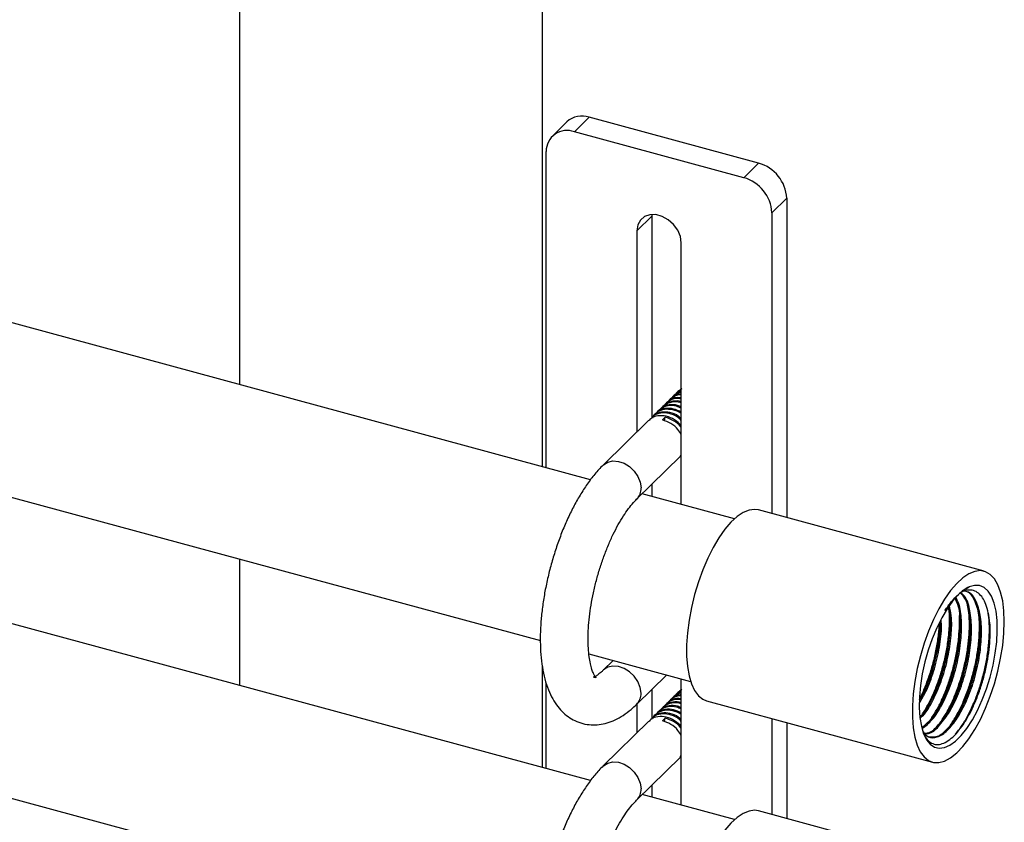
# Model space of a CAD drawing. Units: inches. Extents: x 0.5 to 11.3, y 0.5 to 8.1.
# Drawn here: x 9.6 to 10.1, y 5.6 to 6 of the extents above; entities that cross this region are included whole.
import ezdxf

# ---------------------------------------------------------------- set-up
doc = ezdxf.new("R2010")
doc.units = ezdxf.units.IN
doc.header["$MEASUREMENT"] = 0
doc.linetypes.add('SLD-Solid', pattern=[0])

msp = doc.modelspace()

# ---------------------------------------------------------------- linework, layer by layer
at = {"color": 7, "linetype": 'SLD-Solid', "lineweight": 25}
for p, q in [((9.917017745424046, 5.732310297901244), (7.287324323866853, 6.444751607718438)), ((7.261162372758611, 6.366365339909959), (9.892447549261048, 5.653492835073967)), ((9.917017745424046, 5.584984691485888), (7.287324323866853, 6.29742598296996)), ((7.261162372758611, 6.219039715161482), (9.892447549261048, 5.506167201158928)), ((9.745004519202181, 6.178705307774664), (9.745004519202181, 5.778912432882737)), ((9.89344208443876, 5.738697484115924), (9.89344208443876, 6.139569593207112)), ((9.916404245844578, 5.909768974550135), (9.909130249874401, 5.902646776826371)), ((9.999375407354641, 5.887290294225768), (9.916404245844578, 5.909768974550135)), ((9.905473012123123, 5.907540253629842), (9.898198869487972, 5.900418019239835)), ((9.99210126471949, 5.880168096502004), (9.909130249874401, 5.902646776826371)), ((9.89530164962357, 5.738193653269554), (9.89530164962357, 5.89299999826678)), ((9.99210126471949, 5.880168096502004), (9.999375407354641, 5.887290294225768)), ((10.0132038609405, 5.870150622224721), (10.00592986497032, 5.863028424500958)), ((10.0132038609405, 5.870150622224721), (10.0132038609405, 5.713697999578769)), ((9.947030385382135, 5.862165301138499), (9.946992985814177, 5.861302141109797)), ((10.00592986497032, 5.863028424500958), (10.00592986497032, 5.715668700146401)), ((9.946992985814177, 5.861302141109797), (9.939718843179028, 5.85417990671979)), ((9.946992985814177, 5.861302141109797), (9.946992985814177, 5.762425456675027)), ((9.939718843179028, 5.85417990671979), (9.939718843179028, 5.755610632067128)), ((9.961512671414864, 5.720255683823841), (9.961512671414864, 5.848275504927943)), ((9.960207793155595, 5.775671686986777), (9.959753131741216, 5.775226558795603)), ((9.95475214951299, 5.770330038693954), (9.954297634763583, 5.769884873836537)), ((9.956570795170506, 5.772110588124895), (9.956116133756128, 5.771665423267478)), ((9.958389294163052, 5.773891137555836), (9.957934632748671, 5.773446009364662)), ((9.949296652535356, 5.764988353734887), (9.948841991120977, 5.764543225543713)), ((9.951115151527901, 5.766768903165829), (9.950660490113522, 5.766323774974654)), ((9.952933650520444, 5.768549489263013), (9.952478989106066, 5.768104324405595)), ((9.945659507885296, 5.761427254873006), (9.923213460517283, 5.739449948756722)), ((9.947478153542813, 5.763207804303947), (9.947023492128432, 5.762762676112772)), ((9.95366712204732, 5.762911907722169), (9.952303284469155, 5.761576486482403)), ((9.953250593525759, 5.761175394449185), (9.95366712204732, 5.762911907722169)), ((9.93961060442941, 5.722703192216682), (9.961147328968664, 5.743790241950617)), ((9.961002863970869, 5.743922900418135), (9.961512671414864, 5.744529103415227)), ((9.946992985814177, 5.72993146538172), (9.946992985814177, 5.724189348381812)), ((9.987596450092827, 5.713188998792122), (9.942399438879223, 5.725433837338703)), ((10.10988321075907, 5.687505468823786), (9.999254995412317, 5.717477042589608)), ((9.745004519202181, 5.693438323620275), (9.745004519202181, 5.631586808134259)), ((9.916237487770982, 5.647047606196468), (9.966023059310478, 5.633559635343992)), ((9.89344208443876, 5.591371841034324), (9.89344208443876, 5.640787266849776)), ((9.928138910284733, 5.643823250111171), (9.923213460517283, 5.639000649155602)), ((9.93961060442941, 5.622253892615563), (9.954379180488226, 5.636714197235556)), ((9.961512671414864, 5.572930059075364), (9.961512671414864, 5.634781611227622)), ((9.89530164962357, 5.590868046854197), (9.89530164962357, 5.632813935625045)), ((9.946992985814177, 5.629482184113723), (9.946992985814177, 5.615099850259671)), ((9.958389294163052, 5.626565512807359), (9.957934632748671, 5.626120366283062)), ((9.960207793155595, 5.628346062238299), (9.959753131741216, 5.627900934047124)), ((9.939718843179028, 5.622359968056837), (9.939718843179028, 5.608284988985529)), ((9.952933650520444, 5.621223846181413), (9.952478989106066, 5.620778717990239)), ((9.95475214951299, 5.623004395612354), (9.954297634763583, 5.62255926742118)), ((9.956570795170506, 5.624784963376417), (9.956116133756128, 5.624339816852121)), ((9.97392272805283, 5.623972824424983), (10.08455079673461, 5.594001268992281)), ((9.947478153542813, 5.615882197888591), (9.947023492128432, 5.615437051364294)), ((9.949296652535356, 5.617662747319532), (9.948841991120977, 5.617217600795236)), ((9.951115151527901, 5.619443296750473), (9.950660490113522, 5.618998150226177)), ((9.95366712204732, 5.615586282973691), (9.952303284469155, 5.614250861733925)), ((9.953250593525759, 5.613849769700708), (9.95366712204732, 5.615586282973691)), ((9.945659507885296, 5.614101630124528), (9.923213460517283, 5.592124305675122)), ((10.00592986497032, 5.615301404597965), (10.00592986497032, 5.568343075397924)), ((10.0132038609405, 5.61333068569721), (10.0132038609405, 5.56637235649717)), ((9.93961060442941, 5.575377567468204), (9.961147328968664, 5.596464598869018)), ((9.961002863970869, 5.596597275669658), (9.961512671414864, 5.59720349699987)), ((9.946992985814177, 5.582605840633242), (9.946992985814177, 5.576863741966457)), ((9.987596450092827, 5.565863392376767), (9.942399438879223, 5.578108230923347)), ((10.10988321075907, 5.540179844075309), (9.999254995412317, 5.570151417841131))]:
    msp.add_line(p, q, dxfattribs=at)
at = {"color": 7, "linetype": 'SLD-Solid', "lineweight": 25, "flags": 128}
for points in [[(9.961512671414864, 5.848275504927943), (9.961071209847999, 5.851368485864231), (9.959782758065638, 5.854450026932672), (9.957751741528114, 5.857270504350276), (9.955142425004494, 5.859601450756317), (9.952166592714896, 5.861254034998857), (9.949064921878994, 5.862094315291867), (9.946088942924424, 5.862054239088164), (9.943479773065777, 5.861137069683383), (9.941448756528255, 5.859417129552278), (9.940160304745891, 5.857033713752368), (9.939718843179028, 5.85417990671979)], [(9.999254995412317, 5.717477042589608), (9.997434003115242, 5.71774551282155), (9.994702074674711, 5.717407340061484), (9.991825387906443, 5.716236146924541), (9.988855275550767, 5.714252796503041), (9.985844683662716, 5.711492671721571), (9.982847291622177, 5.708005052010852), (9.979916778809045, 5.703852159985415), (9.977105211288512, 5.699108134788799), (9.97446304181108, 5.693857602110067), (9.972037203167908, 5.68819428086657), (9.96987096152585, 5.682219186558036), (9.968003183102585, 5.676038981285629), (9.966467014181873, 5.669763957108577), (9.965289881113549, 5.663506111066415), (9.96449275698866, 5.657377055203124), (9.964090014974504, 5.651486201588101), (9.964088841654725, 5.645938654007178), (9.964489090364351, 5.64083341131671), (9.965283721184708, 5.636261607463912), (9.966458654278448, 5.632304788173427), (9.967992623224575, 5.629033572629454), (9.969858495003198, 5.626506351824125), (9.972022976665587, 5.624768206903322), (9.97392272805283, 5.623972824424983)], [(10.11956427225595, 5.657083156931596), (10.11976666991784, 5.662815172381531), (10.11956676556048, 5.668153465713111), (10.11896793247825, 5.673002833026139), (10.1179810238791, 5.677276686987547), (10.11662349289475, 5.680898798477939), (10.11491983257558, 5.683804488244497), (10.11290010924093, 5.685941946885725), (10.11060054913898, 5.687273004842563), (10.10806207179702, 5.687773939055728), (10.10533014335649, 5.687435766295662), (10.10245345658822, 5.686264573158719), (10.09948334423254, 5.684281222737218), (10.09647275234449, 5.681521097955749), (10.09347550696893, 5.678033478245029), (10.09054484749082, 5.673880586219592), (10.08773342663526, 5.669136561022976), (10.08509111049286, 5.663886046677367), (10.08266527184968, 5.658222707100748), (10.0804991768726, 5.652247631125336), (10.07863125178436, 5.646067425852928), (10.07709508286365, 5.639792401675876), (10.07591794979533, 5.633534537300593), (10.07512097233541, 5.627405481437302), (10.07471823032125, 5.621514609489158), (10.0747169103365, 5.615967080241355), (10.0751173057111, 5.610861837550888), (10.07591193653146, 5.606290015364968), (10.07708672296022, 5.602333214407603), (10.07862083857132, 5.599061998863632), (10.08048671034995, 5.596534778058302), (10.08265119201234, 5.5947966331375), (10.08507556400578, 5.593878583742885), (10.08771656016344, 5.593797019685121), (10.09052724769414, 5.594553389280808), (10.09345717384738, 5.596134217685609), (10.09645427255797, 5.598511253559222), (10.09946486444603, 5.601642110724626), (10.10243541679662, 5.605470909827345), (10.10531283688975, 5.609929323323372), (10.10804579198508, 5.61493778546519), (10.11058558931179, 5.620406940618376), (10.11288676272844, 5.62623916491069), (10.11490824604276, 5.632330417877349), (10.11661410633652, 5.638571965774456), (10.11797383729546, 5.644852434888607), (10.11896309253416, 5.651059754847784), (10.11956427225595, 5.657083156931596)], [(10.09722485032286, 5.675985265239494), (10.09443586920807, 5.672880294441716), (10.0917062874071, 5.669088894906953), (10.08909433091398, 5.664692080699326), (10.08665602574816, 5.659783754067401), (10.08444343797482, 5.654468835465794), (10.08250364705012, 5.648860861916249), (10.0808783058262, 5.643079658701202), (10.07960202723655, 5.63724875439364), (10.07870223763099, 5.631492722554477), (10.07819785679098, 5.625934560096177), (10.0781000312544, 5.620693028980126), (10.07841052100093, 5.615880107912735), (10.07912287277178, 5.611598627372762), (10.08022183340983, 5.607940087969856), (10.08168393651949, 5.604982662134291), (10.08347779579667, 5.602789507469801), (10.08556542501353, 5.601407501768182), (10.08790179802356, 5.600866198021369), (10.09043734206607, 5.601177109429694), (10.09311779110129, 5.6023336360694), (10.09588565246005, 5.604311046559518), (10.09868211348843, 5.607067101388004), (10.10144718821272, 5.610542896235326), (10.10412191731402, 5.614664200292336), (10.10664910145311, 5.61934292291), (10.10897476792014, 5.624479093576518), (10.11104919728949, 5.62996300689255), (10.11282795007452, 5.635677477545164), (10.11427333337733, 5.641500388611732), (10.11535425422377, 5.647307331529432), (10.11604768621319, 5.652974246064751), (10.11633866951839, 5.658380060282991), (10.11622119087551, 5.663409238852157), (10.11569759692411, 5.667954331346861), (10.1147790342021, 5.671918245555386), (10.1134854491457, 5.675216300789304), (10.11184412143979, 5.677777987863143), (10.10989039734271, 5.679548600742205), (10.10766578304165, 5.68049033652986), (10.10521794465262, 5.680582992126161), (10.10259909490579, 5.679824660886468)], [(9.999254995412317, 5.570151417841131), (9.997434003115242, 5.570419888073073), (9.994702074674711, 5.570081715313007), (9.991825387906443, 5.568910503842941), (9.988855275550767, 5.566927153421442), (9.985844683662716, 5.564167046973093), (9.982847291622177, 5.560679427262374), (9.979916778809045, 5.556526553570059), (9.977105211288512, 5.551782510040321), (9.97446304181108, 5.546531977361589), (9.972037203167908, 5.540868637784971), (9.96987096152585, 5.534893561809559), (9.968003183102585, 5.528713374870272), (9.966467014181873, 5.52243835069322), (9.965289881113549, 5.516180467984816), (9.96449275698866, 5.510051412121525), (9.964090014974504, 5.504160558506502), (9.964088841654725, 5.498613010925578), (9.964489090364351, 5.493507777401672), (9.965283721184708, 5.488935964382312), (9.966458654278448, 5.484979145091827), (9.967992623224575, 5.481707938714416), (9.969858495003198, 5.479180708742525), (9.972022976665587, 5.477442563821723), (9.97392272805283, 5.476647199676504)]]:
    msp.add_lwpolyline(points, dxfattribs=at)
at = {"color": 8, "linetype": 'SLD-Solid', "lineweight": 25, "flags": 128}
for points in [[(9.923212873857393, 5.739449325430589), (9.923366872078393, 5.739595403743079), (9.925431034899674, 5.740903361966768), (9.927938859262406, 5.741482468610211), (9.930704227316639, 5.74128982416899), (9.933522101430983, 5.740339728477911), (9.936183484019798, 5.738702617389957), (9.938491110695232, 5.736499892836019), (9.94027353010457, 5.733894976261571), (9.941398743772671, 5.731081025435238), (9.941783445995226, 5.728266744612717)], [(9.941783445995226, 5.627817445011598), (9.941398743772671, 5.630631725834118), (9.94027353010457, 5.633445676660451), (9.938491110695232, 5.636050611568021), (9.936183484019798, 5.638253317788838), (9.933522101430983, 5.63989042887679), (9.930704227316639, 5.640840542900992), (9.927938859262406, 5.641033187342214), (9.925431034899674, 5.640454062365649), (9.923366872078393, 5.639146140808204), (9.923216980476619, 5.639004022449967)], [(9.923212873857393, 5.592123700682111), (9.923366872078393, 5.592269797327724), (9.925431034899674, 5.593577718885169), (9.927938859262406, 5.594156843861734), (9.930704227316639, 5.593964199420513), (9.933522101430983, 5.593014085396311), (9.936183484019798, 5.591376974308358), (9.938491110695232, 5.589174268087541), (9.94027353010457, 5.586569351513093), (9.941398743772671, 5.583755382353639), (9.941783445995226, 5.580941101531117)]]:
    msp.add_lwpolyline(points, dxfattribs=at)
at = {"color": 7, "linetype": 'SLD-Solid', "lineweight": 25}
for centre, radius, start, end in [((9.912877342035632, 5.899145785373525), 0.0111933551162998, 71.63380929122341, 131.4138634168579), ((9.90547033073181, 5.893158251574254), 0.01016991246719381, 68.90734825133825, 180.8916116642206), ((9.994274056703077, 5.869026173819555), 0.01896317148271836, 3.399429375870432, 74.39442243829698), ((9.986999606527176, 5.861903565982452), 0.0189636492113428, 3.400584917320847, 74.39386083733623), ((10.11060047562531, 5.662943590313674), 0.01868134462779003, 115.3602679804994, 135.7242575075554)]:
    msp.add_arc(centre, radius, start, end, dxfattribs=at)
at = {"color": 8, "linetype": 'SLD-Solid', "lineweight": 25}
for centre, radius, start, end in [((9.93424318145375, 5.72800508346648), 0.007544803238712253, 315.5352069788331, 1.987472149095486), ((9.934246536929594, 5.627555056972356), 0.007541475037864787, 315.324534845121, 1.993875462065107), ((9.934243032040243, 5.580679498454577), 0.007544950548688669, 315.5356870406312, 1.986992087271712)]:
    msp.add_arc(centre, radius, start, end, dxfattribs=at)
at = {"color": 7, "linetype": 'SLD-Solid', "lineweight": 25}
for points, knots in [([(9.961512671414864, 5.775257761768477), (9.960602074049797, 5.774975083616733), (9.958542245976409, 5.774335647994545), (9.956754553694646, 5.772603564060551), (9.95646859780783, 5.771414791389401), (9.956465929715254, 5.771403699624265)], [0, 0, 0, 0, 0.4397636180907312, 0.9947727513260685, 1, 1, 1, 1]), ([(9.961512671414864, 5.776318296183759), (9.961223683072486, 5.776216173926996), (9.959797202491893, 5.775712086409419), (9.958573126969945, 5.774383827570841), (9.958287097487059, 5.77319533817724), (9.9582844287078, 5.773184249055205)], [0, 0, 0, 0, 0.2010781949305716, 0.9925457127009639, 1, 1, 1, 1]), ([(9.961512671414864, 5.775522895372297), (9.960697045826743, 5.775334556080935), (9.959484124628554, 5.775054475707943), (9.958768246856133, 5.77407824582097), (9.958533759160845, 5.773758479088318)], [0, 0, 0, 0, 0.672447302711614, 1, 1, 1, 1]), ([(9.961716242396527, 5.776874449759026), (9.961011314887246, 5.776335417118923), (9.9602966281681, 5.775788921963042), (9.960105681781696, 5.774975900479609), (9.960103074365318, 5.774964798486146)], [0, 0, 0, 0, 0.9863447723246596, 1, 1, 1, 1]), ([(9.961512671414864, 5.776583429787579), (9.961372634138668, 5.776537864663564), (9.960857049291484, 5.776370104420431), (9.960564990943602, 5.775889266631607), (9.96035225815339, 5.775539028519259)], [0, 0, 0, 0, 0.2716085954842324, 1, 1, 1, 1]), ([(9.961512671414864, 5.769792218240235), (9.96132362120193, 5.769876685754264), (9.959889228277204, 5.770517571594128), (9.956875276958929, 5.770478034997349), (9.953360939833368, 5.769119722696946), (9.951293671319766, 5.767263319040784), (9.951013051151339, 5.76607312018561), (9.951010432737622, 5.766062014665199)], [0, 0, 0, 0, 0.05120987726679118, 0.3885480184739639, 0.6973080385171562, 0.9971756385562771, 1, 1, 1, 1]), ([(9.961512671414864, 5.771875557506656), (9.960556938845771, 5.771996017160888), (9.95834174822022, 5.77227521775051), (9.955167862460078, 5.770849980045881), (9.953117212446159, 5.769042764625909), (9.952831599373187, 5.767853670307514), (9.952828931730165, 5.767842564096139)], [0, 0, 0, 0, 0.2770276994137179, 0.6420929688951953, 0.9966571271272717, 1, 1, 1, 1]), ([(9.961512671414864, 5.770429844207658), (9.96147380579706, 5.770446502277837), (9.960181727920043, 5.771000295711924), (9.957432853641098, 5.770825651132331), (9.954326179955, 5.770040723149475), (9.953317501188682, 5.7687283023417), (9.95307811551824, 5.768416830795495)], [0, 0, 0, 0, 0.01390016107172753, 0.4621074261307588, 0.8723441211214417, 0.9999999999999999, 0.9999999999999999, 0.9999999999999999, 0.9999999999999999]), ([(9.961512671414864, 5.773744912578373), (9.961171733869959, 5.773775155641531), (9.959578124499764, 5.773916517687319), (9.956992792181325, 5.772584364034427), (9.954936002185443, 5.770823325051809), (9.954650098329813, 5.769634244828059), (9.95464743072271, 5.769623150193324)], [0, 0, 0, 0, 0.1208267109519643, 0.564767892594412, 0.9959390954787067, 1, 1, 1, 1]), ([(9.961512671414864, 5.772342905441145), (9.96072565766556, 5.772428468156368), (9.958703418967636, 5.772648322299925), (9.95614149245444, 5.771806656714988), (9.955135495476041, 5.770506032787061), (9.954896761175757, 5.770197380226436)], [0, 0, 0, 0, 0.3270258304382099, 0.8402957256051375, 1, 1, 1, 1]), ([(9.961512671414864, 5.774212260512863), (9.961325787078964, 5.774225350611118), (9.95989705769535, 5.77432542431671), (9.957958582282668, 5.77357582236394), (9.956953741593114, 5.772284421213311), (9.9567152601683, 5.771977929657377)], [0, 0, 0, 0, 0.1029565902474789, 0.7871023808044455, 1, 1, 1, 1]), ([(9.961512671414864, 5.76129936301709), (9.960888957695534, 5.761886143705484), (9.959184862052552, 5.76348933180843), (9.955618890591369, 5.764895570420703), (9.951556724932654, 5.765138704223047), (9.948413866898289, 5.764247772496177), (9.947406938946068, 5.762940324223625), (9.947167957126227, 5.762630017645254)], [0, 0, 0, 0, 0.1601100278087793, 0.4374487722977947, 0.6931509100930916, 0.9271731867604824, 0.9999999999999999, 0.9999999999999999, 0.9999999999999999, 0.9999999999999999]), ([(9.961512671414864, 5.764636724463606), (9.961470880827097, 5.764672827955729), (9.960310289492815, 5.765675479565455), (9.957438195501263, 5.766610170468812), (9.95327991847114, 5.767002602737561), (9.949710680814146, 5.765536312563203), (9.947661571201559, 5.763701072595065), (9.947375955752772, 5.762512021609956), (9.94737328808756, 5.762500915803316)], [0, 0, 0, 0, 0.01028888933988071, 0.285738881538237, 0.539699618219971, 0.772128139525358, 0.9978716633241672, 1, 1, 1, 1]), ([(9.961512671414864, 5.762133703378719), (9.9610319214673, 5.76257950845976), (9.959464252885061, 5.764033225975261), (9.956067873742327, 5.765333284007012), (9.952012687496602, 5.765585674693099), (9.948868448563958, 5.764692790056907), (9.94786158453216, 5.763385430504384), (9.947622618540606, 5.763075145836429)], [0, 0, 0, 0, 0.1274430891312471, 0.4155768042547961, 0.6812151021459169, 0.9243405794610856, 1, 1, 1, 1]), ([(9.961512671414864, 5.767241677704297), (9.9607328077764, 5.767624437294826), (9.958724705875646, 5.768610020188246), (9.955072059538875, 5.768736685488221), (9.951536238748114, 5.767329255791742), (9.94948005922042, 5.765481602708157), (9.94919445464377, 5.764292570862136), (9.949191787080105, 5.764281465234258)], [0, 0, 0, 0, 0.1841738814311555, 0.4742366525760242, 0.7397254668153698, 0.9975690204415399, 1, 1, 1, 1]), ([(9.961512671414864, 5.765328763135782), (9.960285965637077, 5.765955150569658), (9.957829177238315, 5.767209649740153), (9.95381595630338, 5.767344016732943), (9.950687888129146, 5.766474707251125), (9.949680263938461, 5.76516624228966), (9.949441117533151, 5.76485569526737)], [0, 0, 0, 0, 0.3119069408271483, 0.6246724908236214, 0.9109209311741077, 1, 1, 1, 1]), ([(9.961512671414864, 5.76787930367172), (9.960876411970789, 5.768187154478186), (9.959002614468421, 5.769093781605889), (9.955627909931561, 5.769098801615701), (9.95250678998978, 5.768256842493605), (9.95149884020621, 5.766947095899358), (9.951259616525698, 5.766636244698311)], [0, 0, 0, 0, 0.1894261740874741, 0.5578640838943677, 0.8950648307458214, 1, 1, 1, 1]), ([(9.961512671414864, 5.758796378598446), (9.960465060344237, 5.759812578886942), (9.958350887823627, 5.761863361649371), (9.954266854369894, 5.763575685622773), (9.95018996444272, 5.763799457475662), (9.947050032642744, 5.762912707450876), (9.946043084572993, 5.761604948666775), (9.945804119548061, 5.761294596405488)], [0, 0, 0, 0, 0.2449129035501075, 0.4942560699722159, 0.7241314656321889, 0.9345319454169119, 1, 1, 1, 1]), ([(9.961512671414864, 5.75424840780366), (9.9610052242552, 5.755151625809329), (9.959747478118095, 5.757390319899853), (9.956541866459741, 5.760069734849494), (9.9537008591355, 5.761079669878335), (9.952303284469155, 5.761576486482403)], [0, 0, 0, 0, 0.2557429201328432, 0.6338781561047169, 1, 1, 1, 1]), ([(9.961512671414864, 5.757753113983662), (9.961419785546688, 5.757905288197993), (9.960531127019415, 5.759361170732674), (9.95786835792047, 5.761379101881583), (9.955052408541865, 5.762406490912964), (9.95366712204732, 5.762911907722169)], [0, 0, 0, 0, 0.05598260396648785, 0.5355972805204503, 1, 1, 1, 1]), ([(9.923213460517283, 5.739449948756722), (9.922509884091648, 5.738736642509098), (9.920393620029953, 5.736591112440403), (9.917139865153983, 5.732626620417931), (9.913519567123943, 5.727459000793644), (9.910147003813716, 5.72183286204344), (9.907021333541534, 5.715824379539931), (9.904154211290571, 5.709491169021512), (9.901557816532748, 5.70289313115034), (9.899247619628508, 5.696091964154273), (9.897240683960112, 5.689152176420404), (9.895554907830078, 5.682140752267022), (9.894206740571546, 5.67512551033022), (9.893213083725099, 5.668172265033685), (9.892588162320097, 5.661342386296552), (9.892349516500065, 5.654690321613756), (9.892515494266869, 5.648262380105076), (9.893114825942979, 5.642094957103081), (9.894190224217018, 5.636217665549114), (9.895754294166085, 5.630853821304145), (9.897779357930329, 5.626139903173265), (9.900165349008017, 5.62218080187951), (9.902909001426627, 5.618887539218471), (9.905978084789078, 5.616240470890792), (9.909445774236161, 5.614172728641614), (9.913259267118427, 5.612784626867628), (9.917299263602263, 5.612162423002577), (9.921323018603365, 5.612298480267175), (9.925298931255378, 5.613137290778391), (9.929247268458429, 5.614658948363334), (9.93319900034411, 5.616897815548763), (9.936678839462399, 5.619496422525531), (9.93874508386584, 5.621439827677476), (9.93961060442941, 5.622253892615563)], [0, 0, 0, 0, 0.01752059217152612, 0.05269960476380881, 0.08953039747336933, 0.1278081843211261, 0.1673413618122974, 0.2079334903970924, 0.2493487507081632, 0.2913127143383701, 0.3335224888176129, 0.3756623966008191, 0.4174003038766977, 0.4584253735660875, 0.4984675983240066, 0.5373048181566251, 0.5747856684170518, 0.6108551839318095, 0.6455804933600501, 0.6791467266061685, 0.7083631072620796, 0.7350753865188348, 0.7597165687575744, 0.7830249130770209, 0.8056261678205408, 0.8299716484672783, 0.8535336613404272, 0.8766879453547924, 0.9000105327104744, 0.9242828276923442, 0.9504038119138122, 0.9792248581088243, 1, 1, 1, 1]), ([(9.923213460517283, 5.639000649155602), (9.922854355335707, 5.638647373018977), (9.92199059762042, 5.637797635938336), (9.920373550012913, 5.636745069325977), (9.91979917248302, 5.636013962060127), (9.91832240448069, 5.635748700746705), (9.918743484784262, 5.63563904786786), (9.919050384730204, 5.635761343905772), (9.919929785519477, 5.635170287075071), (9.919492834808148, 5.635609961155051), (9.919084280622563, 5.636217869517345), (9.918352868623916, 5.637578429656847), (9.917603947492717, 5.639622375423173), (9.916876489676016, 5.64239570143857), (9.916297101214438, 5.64584304008913), (9.915921054682409, 5.649928474368748), (9.915805065325154, 5.654578161204319), (9.915982836619937, 5.65970651503497), (9.916475354983953, 5.665215180688011), (9.917288867096527, 5.671000119054578), (9.918420384136299, 5.67695376203364), (9.919856114010875, 5.682967802457198), (9.92157349635986, 5.688934099346787), (9.923542374042102, 5.694745241359114), (9.925723862413246, 5.700297063140364), (9.928071625386394, 5.705490186122413), (9.93053177366977, 5.71023078785943), (9.933037422166999, 5.714436208152557), (9.935521497000913, 5.718022962711026), (9.937690342705224, 5.720734813028769), (9.939090063397487, 5.7221696075908), (9.939610604429413, 5.722703192216682)], [0, 0, 0, 0, 0.01531610714920939, 0.03683991876738576, 0.05085447260961536, 0.05740523754675286, 0.05770120238217982, 0.06321909947765011, 0.07013168821553208, 0.07131254538586002, 0.0788939128091675, 0.09400546833936921, 0.1158913273374976, 0.1443469629493488, 0.1792348158447995, 0.2201987111828043, 0.2666847911099599, 0.3179853975985764, 0.3732854845860433, 0.4316976925918281, 0.4922924983029496, 0.554113610417379, 0.6161940320050748, 0.6775501768651467, 0.7371923491656486, 0.7941782587494158, 0.8475897041846698, 0.8965398826368411, 0.940187813969875, 0.9777564929847081, 1, 1, 1, 1]), ([(10.08012826115745, 5.608233417914616), (10.0805302730114, 5.607376452762588), (10.08134115520053, 5.605647902294108), (10.08334225276348, 5.60360972982123), (10.0859381543645, 5.602516452927871), (10.08884599661224, 5.602719006508795), (10.09178097253162, 5.604055891562025), (10.09478291666094, 5.60641783458586), (10.09774873654711, 5.609695084435439), (10.10067008857433, 5.613865592473635), (10.10340840177832, 5.618735882690525), (10.1059416998818, 5.624266700994649), (10.10814443826756, 5.630192401545247), (10.10999961847124, 5.636463072587097), (10.11141410432457, 5.642776404646192), (10.11237917530338, 5.649080582319039), (10.11284601153187, 5.65507332419428), (10.11281468979346, 5.660709170380568), (10.11228549133688, 5.66572365108927), (10.11126402876152, 5.670087828284795), (10.10978842805708, 5.673613861663165), (10.10783869388643, 5.676291539998576), (10.1054234404792, 5.677969108949661), (10.10260649770769, 5.678458463360218), (10.10004410076366, 5.677949655293901), (10.09861510231643, 5.677083735186362), (10.09802740105172, 5.676727609997197)], [0, 0, 0, 0, 0.02725255740671805, 0.05497005422115189, 0.08054008590520184, 0.1061392691339859, 0.1368217737760538, 0.1724965435467659, 0.2159427275977013, 0.2641908933186902, 0.3194805186657714, 0.3773004200142964, 0.4399570128575819, 0.5021507303926536, 0.5662831739911922, 0.6269167339083673, 0.6864458167709188, 0.7399336573527427, 0.7897003039892263, 0.8319585201013295, 0.8691546777174511, 0.8995070513359377, 0.9266550082678511, 0.9518569895996033, 0.9802003227127959, 0.9999999999999999, 0.9999999999999999, 0.9999999999999999, 0.9999999999999999]), ([(10.09068769917392, 5.668338850238199), (10.09172685852047, 5.66979684956517), (10.09370879276894, 5.672577615392837), (10.09707724040605, 5.676103853519349), (10.10004533530747, 5.678502533816413), (10.10196930076491, 5.679498605183035), (10.10259909490579, 5.679824660886468)], [0, 0, 0, 0, 0.3207814435535308, 0.6118096626543158, 0.8729291115572914, 1, 1, 1, 1]), ([(10.07949114851743, 5.611041593807662), (10.08096665089407, 5.612269694541405), (10.08466266019145, 5.615345983540921), (10.08889378181283, 5.622482197090922), (10.09298722551127, 5.631490287512241), (10.09605528185261, 5.641749289467747), (10.09798897991455, 5.652275369896065), (10.09831402622387, 5.662086716793015), (10.0978792995121, 5.669552418759458), (10.09620131219454, 5.673138478744706), (10.09573722750801, 5.67413028333507)], [0, 0, 0, 0, 0.08389130810938696, 0.2101406677815305, 0.358748064804383, 0.5191365113671552, 0.6791473830959263, 0.8267974302782813, 0.9520969798554842, 1, 1, 1, 1]), ([(10.07961728039368, 5.610445492360543), (10.08126276955677, 5.611807440753046), (10.08513470200581, 5.615012185149487), (10.08950156049735, 5.622313440167427), (10.09358592798695, 5.631329141992971), (10.0966588899625, 5.64158635546237), (10.09858411219395, 5.65211082758824), (10.09893394902398, 5.661929560881156), (10.09841664925299, 5.669683603901604), (10.09658483926775, 5.673536068197945), (10.09598406465652, 5.674799552270285)], [0, 0, 0, 0, 0.09123901388204204, 0.2146907475239085, 0.3600050749954973, 0.5168402528921633, 0.6733047367638632, 0.8176829288141073, 0.940205879188037, 0.9999999999999999, 0.9999999999999999, 0.9999999999999999, 0.9999999999999999]), ([(10.07992014356164, 5.609015563879199), (10.08070389768689, 5.60798121136694), (10.08240321044751, 5.60573855851647), (10.08763716550373, 5.606009260463225), (10.0924321495775, 5.609763917783093), (10.09721595250213, 5.615921332192663), (10.10156507384005, 5.624322841680273), (10.10516074848574, 5.634233355567013), (10.10764204073701, 5.644843774853908), (10.10877071316831, 5.655177617141403), (10.10847243052133, 5.664516068243168), (10.10666616007332, 5.671697896919028), (10.10388377554585, 5.676931352783932), (10.10107627212469, 5.677593559075681), (10.10017046962815, 5.67780721085889)], [0, 0, 0, 0, 0.04142687548727449, 0.08982053922278595, 0.1546102290446692, 0.2424167131634571, 0.3503128883731769, 0.4711939592115065, 0.596043904398316, 0.7153865130174333, 0.820630742584273, 0.9056628565410634, 0.969563413736985, 1, 1, 1, 1]), ([(10.08081347990841, 5.608137132360248), (10.08140105674829, 5.608189127323223), (10.08407647976161, 5.608425876818909), (10.08807753813011, 5.612765768423018), (10.09280635266467, 5.619124206308903), (10.0969878361381, 5.627998677247831), (10.100352384411, 5.638067795572906), (10.10251679921519, 5.648640908054471), (10.10338863899589, 5.658835678250139), (10.10256105804131, 5.667517276490361), (10.10119354789512, 5.673967403726412), (10.09884569689617, 5.676256322256383), (10.09821469222145, 5.676871488335103)], [0, 0, 0, 0, 0.02263123774739492, 0.1030471764365035, 0.2098605486255984, 0.3382796780921431, 0.4794568653422057, 0.6227564422851862, 0.7573553705723983, 0.8738181289216811, 0.9660875623922546, 1, 1, 1, 1]), ([(10.08103450402179, 5.607919829870545), (10.08175352223441, 5.60797737739821), (10.08456682040576, 5.608202543258414), (10.08868667855863, 5.612581665827176), (10.09340483368096, 5.618968989910568), (10.09758982948246, 5.627833379261275), (10.10095361746192, 5.637905578170133), (10.10311776431541, 5.64847776851864), (10.10399053357546, 5.658673157030251), (10.1031608533705, 5.667353391656244), (10.10180148838155, 5.673790687575041), (10.09946670748996, 5.676069942901878), (10.0988474049123, 5.676674517277196)], [0, 0, 0, 0, 0.02748846679419358, 0.1075539562246055, 0.2139029568433526, 0.3417616063554743, 0.4823241508128481, 0.6249988546666622, 0.7590113435551012, 0.8749663264887123, 0.9668347138793092, 1, 1, 1, 1]), ([(10.08277571057389, 5.606568403815667), (10.08397000609572, 5.606421437935241), (10.0871381598927, 5.606031575875482), (10.09188294647437, 5.610065965031245), (10.09659499910275, 5.616031797453632), (10.10097018131733, 5.624503031720202), (10.10455772895089, 5.634391177511343), (10.10704133734088, 5.645007975798919), (10.10816942454458, 5.655340205068655), (10.10787127013036, 5.664679024411782), (10.1060649802285, 5.671860788565827), (10.10328259611667, 5.677094261879877), (10.10047509247428, 5.67775646743229), (10.09956928990636, 5.677970118976961)], [0, 0, 0, 0, 0.04129152374799575, 0.1095356177381015, 0.2020236968077337, 0.3156725928346758, 0.4429992985434332, 0.5745058919136392, 0.7002115130088737, 0.8110670691046185, 0.9006330651887872, 0.9679406205002451, 1, 1, 1, 1]), ([(10.07842284085861, 5.616085658871525), (10.07895989024895, 5.616622670851472), (10.08161610514377, 5.61927870071667), (10.08496492479322, 5.625800425515009), (10.08891302095342, 5.635055190017056), (10.09174227315422, 5.645428546121556), (10.09321210038798, 5.655798774588836), (10.09364895862146, 5.664093360143382), (10.09268731766006, 5.668624527644801), (10.09240162604116, 5.669970681387147)], [0, 0, 0, 0, 0.03976370270478233, 0.1966689494438534, 0.3776202645302136, 0.5694289554081988, 0.7575121021071884, 0.9279598489529153, 0.9999999999999999, 0.9999999999999999, 0.9999999999999999, 0.9999999999999999]), ([(10.07845466715762, 5.615935180609863), (10.07874734907754, 5.61630518346029), (10.07961055747694, 5.61739643490615), (10.08082386515826, 5.619385372741788), (10.08277242528513, 5.622738936421753), (10.08454006569147, 5.62638612208168), (10.0861626209961, 5.630243240712445), (10.08771520549073, 5.634355913201523), (10.08907134854834, 5.638612178889995), (10.09022291908947, 5.642965881044529), (10.09122609541778, 5.64735671323108), (10.09200113240268, 5.651755698732478), (10.09252964394018, 5.656122025539798), (10.09287649098999, 5.660298538852549), (10.0929669529419, 5.664350801568809), (10.09282020712582, 5.667979557475219), (10.0926480267281, 5.669569308952565), (10.09258041064249, 5.670193612145165)], [0, 0, 0, 0, 0.02476600777277498, 0.07304252321044154, 0.1221118901668932, 0.2285527815681266, 0.2855470280816455, 0.3418944243831537, 0.4594039109817191, 0.5199725291895013, 0.5784024952788733, 0.6959444654693183, 0.7543669602476388, 0.8093759009984439, 0.9160250801018589, 0.9670226376022764, 1, 1, 1, 1]), ([(10.07855982594281, 5.61543866467899), (10.07925872488827, 5.616131267255049), (10.08208731836141, 5.618934377974949), (10.08557741996966, 5.625628283315335), (10.08951168120205, 5.634895152697839), (10.09234145715123, 5.645264594942309), (10.093823133694, 5.655637233764387), (10.09423690033848, 5.664181342826277), (10.09320837190934, 5.668957203137562), (10.0928655273488, 5.670549164704458)], [0, 0, 0, 0, 0.05024017646367859, 0.2033327366702473, 0.3798855666442089, 0.5670311920917358, 0.7505424962470348, 0.9168470741050976, 1, 1, 1, 1]), ([(10.0782710426122, 5.623065811569539), (10.07934687951036, 5.624897811642837), (10.08219871693167, 5.629754092714606), (10.08533192910829, 5.638547900189831), (10.08785586050178, 5.648895682658023), (10.08914204004337, 5.657446991672418), (10.08889562851214, 5.662376736736185), (10.08882490735972, 5.663791594435153)], [0, 0, 0, 0, 0.1493932426771178, 0.3960128535128329, 0.6528424494758239, 0.9003643136185069, 1, 1, 1, 1]), ([(10.09303668537156, 5.666543010983887), (10.09309088271741, 5.664994560515014), (10.09318068475421, 5.662428862807716), (10.09298150341435, 5.658811644844095), (10.09260841936638, 5.654507529666131), (10.09197064253873, 5.65014255160194), (10.09110220207896, 5.645759081054257), (10.09007536868008, 5.641361771044953), (10.08883429233977, 5.637034309531609), (10.08738605635426, 5.632820771495822), (10.08585143125948, 5.628819672168724), (10.0841579645116, 5.625005685251339), (10.08227563505799, 5.621448908498865), (10.08099804324264, 5.619173026672737), (10.08004515227975, 5.617838975030415), (10.07963400020053, 5.617263360266618)], [0, 0, 0, 0, 0.08963525898756902, 0.1485207199715498, 0.2095617066744217, 0.3397204851896112, 0.4035872933046972, 0.4682167050696864, 0.6010807748767628, 0.6639566066432717, 0.7260878717893466, 0.8491340085696187, 0.9051541794007889, 0.9590760560616183, 1, 1, 1, 1]), ([(10.0834638626243, 5.614665006949684), (10.0839894718912, 5.615420466968912), (10.08504803458674, 5.616941942796474), (10.08696508372792, 5.620162484271481), (10.08879459933147, 5.62371871155397), (10.09046756850036, 5.627513349707343), (10.09207282709463, 5.631576718159951), (10.09349591488226, 5.635803596197213), (10.09471787358547, 5.640143745246949), (10.09578986988279, 5.644548325596035), (10.09664323250246, 5.648972195573898), (10.09725470386491, 5.653377740997887), (10.09767172321926, 5.657628471356122), (10.09787253943353, 5.661741997701359), (10.09776807866541, 5.664772461270125), (10.09773128447249, 5.665839880773174)], [0, 0, 0, 0, 0.05115649700902423, 0.1030277865682824, 0.208260513710424, 0.2732893232089091, 0.3335478667009108, 0.4511385372128626, 0.5210681212725727, 0.5842010314605874, 0.7031514622933829, 0.7713810527354045, 0.831432449639112, 0.9406254895485202, 1, 1, 1, 1]), ([(10.09788586935338, 5.666661186285383), (10.09792101392065, 5.66617165661567), (10.09802570748197, 5.664713377044337), (10.09804672583249, 5.662243576177301), (10.09796870437405, 5.659151271089366), (10.09774858784395, 5.655970357445529), (10.09739751626917, 5.652713190799708), (10.09693053459455, 5.649480393862381), (10.09633000603376, 5.646137508067066), (10.0956101924266, 5.642798084755243), (10.09477314666072, 5.639474507043812), (10.09385212894865, 5.636269722613461), (10.09281024997033, 5.633050257384475), (10.0916768165924, 5.629925466906641), (10.09045475888745, 5.626907317316354), (10.08918978607815, 5.624089225270414), (10.08783386678989, 5.621351243542935), (10.0864141902263, 5.618794955575257), (10.08525366639802, 5.616866957234978), (10.08455127019123, 5.615863049410883), (10.08436746551913, 5.615600344477919)], [0, 0, 0, 0, 0.02744761447536549, 0.08176479986313193, 0.1380455475066849, 0.2004472142293512, 0.2600410618631498, 0.3212474079457824, 0.3831033692900491, 0.4499760939426044, 0.5122784651601641, 0.57477066581821, 0.6364493015587656, 0.7015122740244274, 0.7606478353598639, 0.8185344867345926, 0.8742520593032971, 0.931477409293783, 0.9820688491852229, 1, 1, 1, 1]), ([(10.10276805295398, 5.665705590657839), (10.10277491523849, 5.665632004242561), (10.10287640923127, 5.664543652530758), (10.10292512712531, 5.662458940050263), (10.10291544991108, 5.659418172508041), (10.10276109278863, 5.656339535925508), (10.10247738329126, 5.653096553057331), (10.10206145815945, 5.64979895712032), (10.10151620076173, 5.646459048999405), (10.10086598838808, 5.643180066036592), (10.10008438936702, 5.639825671429477), (10.09919197262406, 5.636509812838042), (10.09819091659419, 5.633245031278153), (10.09712110515002, 5.630131973584567), (10.09593855080885, 5.627041092087842), (10.09467629799473, 5.62407789339442), (10.09333966321332, 5.621252897954625), (10.09197463749541, 5.618655592597912), (10.09059601807692, 5.616259571481012), (10.08960804568167, 5.614778974757615), (10.08913994372039, 5.614077467070328)], [0, 0, 0, 0, 0.004088425371914055, 0.06046829072022214, 0.1152111127748576, 0.1723194095964698, 0.2309226590378651, 0.2952694579640606, 0.3561407149695207, 0.4181001274505331, 0.4801622243891387, 0.5466462361797034, 0.608022624030794, 0.6690378837613371, 0.7287137396306456, 0.7910627897795558, 0.8471725770420647, 0.9015534838936329, 0.9533559768545253, 0.9999999999999999, 0.9999999999999999, 0.9999999999999999, 0.9999999999999999]), ([(10.08940086070625, 5.614894409299609), (10.09022504141505, 5.616195832227326), (10.09164405218417, 5.618436521835664), (10.09332268643565, 5.621727643408496), (10.09510013203845, 5.625546384909468), (10.09670504600856, 5.629587393716196), (10.09812978562399, 5.633788911785027), (10.0994305163462, 5.638138217920831), (10.10052352827641, 5.642563067012276), (10.10138851100347, 5.647020743724896), (10.10207147743072, 5.651407153948329), (10.10252456741109, 5.655724860535837), (10.10270155107995, 5.65994048238595), (10.1027201070852, 5.663468330179281), (10.10250747607681, 5.665829231403412), (10.10238467071617, 5.667192773477776)], [0, 0, 0, 0, 0.08433706460795766, 0.145205052285321, 0.2022198781748458, 0.3150787751289326, 0.3831571185477642, 0.4452230175526609, 0.5637308186526879, 0.6326568084011702, 0.6939243241320349, 0.8068968686866843, 0.8702262111753837, 0.9250489518988877, 0.9999999999999999, 0.9999999999999999, 0.9999999999999999, 0.9999999999999999]), ([(10.10764950322971, 5.664420823832908), (10.10768928094996, 5.663871158547713), (10.10779947333633, 5.662348473760885), (10.10782504164706, 5.659731620190361), (10.10774330153537, 5.656621585989369), (10.10751688898941, 5.653412013220307), (10.10717149386283, 5.65020267639917), (10.10669007091248, 5.646859866390226), (10.10608305576906, 5.643497339280955), (10.10535190536804, 5.640127561038843), (10.10452818726796, 5.636854559500481), (10.10357807710466, 5.633542227323312), (10.10252678685541, 5.630303354081443), (10.10137769015635, 5.627150177742965), (10.10017605976599, 5.624179349908678), (10.0988711190968, 5.621267971900958), (10.09750295790474, 5.618513332433714), (10.09606487155594, 5.615934099408294), (10.09494208372872, 5.614064242894965), (10.09424311055526, 5.613063233174294), (10.09407023343193, 5.612815653313575)], [0, 0, 0, 0, 0.0305054587814507, 0.08450633367765743, 0.1447795438212724, 0.202712731119628, 0.262578278966673, 0.32344264709071, 0.3896457087921254, 0.4516980926627461, 0.5143039599608996, 0.5764596648176733, 0.6424340609343844, 0.7027782542393833, 0.7622183475475813, 0.819806607067067, 0.8793715673408805, 0.9324169746396869, 0.983284681796653, 1, 1, 1, 1]), ([(10.09433951032122, 5.613595104309291), (10.09436037481555, 5.613623751403632), (10.09499239272436, 5.614491516343174), (10.09600271267046, 5.616291073189928), (10.09794283828581, 5.619784237453796), (10.09969435549728, 5.623576729836261), (10.10129777421634, 5.627567849369697), (10.10280705138567, 5.631788145147453), (10.10412226617686, 5.636139986809946), (10.10522496727901, 5.640575785970402), (10.1061637128493, 5.645025377290562), (10.10687366580263, 5.649461098746714), (10.1073335208559, 5.653846996559986), (10.10759331371673, 5.658027411654265), (10.10763684376694, 5.661962984570977), (10.10740881743516, 5.664821156895194), (10.10733300021931, 5.665771479896681)], [0, 0, 0, 0, 0.001946839623519388, 0.05897279312545094, 0.113009173061333, 0.2215903800037799, 0.2880675608272238, 0.3492857237514923, 0.4677600874421074, 0.537625902017465, 0.6003358056724442, 0.7175439303254499, 0.7842043287940316, 0.8425184296741164, 0.9476384410684512, 1, 1, 1, 1]), ([(10.09572138769099, 5.607632329858436), (10.09647652238048, 5.608521589765809), (10.09787507740162, 5.610168552785611), (10.09958410310744, 5.612767896300283), (10.10157155935327, 5.616078355846557), (10.10341166013452, 5.619698034586388), (10.10510378343478, 5.623549352880804), (10.10672336326532, 5.627671871260127), (10.10815769258314, 5.631957695201907), (10.10938863095947, 5.636356196447786), (10.11046650696016, 5.640816893934618), (10.11132250421112, 5.645295115413616), (10.11193275574764, 5.649752793301979), (10.11234844993201, 5.65405063061492), (10.11253108466547, 5.658224632384225), (10.11241054318023, 5.662239363680116), (10.11224248281052, 5.664949418947034), (10.11195777448337, 5.666540731890546), (10.1118382548409, 5.667208759959766)], [0, 0, 0, 0, 0.05530927928357716, 0.1024361234286448, 0.1473983168819778, 0.2385553193426684, 0.2948545320896923, 0.347001911684248, 0.4487091220902993, 0.5091616914626855, 0.563718939886913, 0.6664602457819129, 0.7253603791413792, 0.7771809933470714, 0.8713579147415103, 0.9233317674847603, 0.967814921919332, 1, 1, 1, 1]), ([(10.07824816287651, 5.624911205251394), (10.07909016165787, 5.626647773878505), (10.08039322261158, 5.629335253743699), (10.08191297868488, 5.633191208702446), (10.08340067026597, 5.637348083601144), (10.08467864395471, 5.641632889852653), (10.08575363145356, 5.645997807340116), (10.08667334188572, 5.65037015747142), (10.0873532400023, 5.654736153075138), (10.08780071737184, 5.659020553961526), (10.08791380264545, 5.661150935580118), (10.08797087722555, 5.66222614751933)], [0, 0, 0, 0, 0.1490270161754036, 0.2306313145869503, 0.3200512138884053, 0.4900912780444964, 0.575745959180396, 0.667306415353201, 0.8352069948496459, 0.9168283254559734, 1, 1, 1, 1]), ([(10.08814995515682, 5.662554328728152), (10.08810576867428, 5.661212504529376), (10.08802529063812, 5.65876860381224), (10.08762384051978, 5.655266993709526), (10.08699987886924, 5.650889237469946), (10.08612500146305, 5.646498483657167), (10.08502923319761, 5.642139117192574), (10.08350054204132, 5.636798519918887), (10.08161324963837, 5.631710661574352), (10.07958627712839, 5.626974105136307), (10.0786640160955, 5.625375035169881), (10.07825124284092, 5.624659344827573)], [0, 0, 0, 0, 0.1019566755573241, 0.1856964516948738, 0.2676017737700581, 0.4379270055797091, 0.5254861049220907, 0.6090866787254181, 0.8598642061771807, 0.9372798962168747, 1, 1, 1, 1]), ([(10.07825593612004, 5.624283350837755), (10.07912327731638, 5.625770331215049), (10.08175733135438, 5.630286185741251), (10.0847257263211, 5.638715071290852), (10.08724313188614, 5.649057619321977), (10.08851500972881, 5.657211404014611), (10.08830726001566, 5.661741613766078), (10.08826068721097, 5.662757184718076)], [0, 0, 0, 0, 0.1283158132423447, 0.3896860744509788, 0.6618747670952315, 0.9241999413903109, 1, 1, 1, 1]), ([(10.11263215233639, 5.661605131360028), (10.11265968560201, 5.660832787375608), (10.11272585264581, 5.658976715562516), (10.11263313152851, 5.654995297534652), (10.11228850898521, 5.650697768271203), (10.11169040674759, 5.646316981214881), (10.11091462512056, 5.641826136420192), (10.10990046806264, 5.637349627875945), (10.10866643595596, 5.632929810872596), (10.10730558401627, 5.62862754067791), (10.10575043998612, 5.624470296437053), (10.10401589818559, 5.620507903186727), (10.1022397724761, 5.616872713360335), (10.1005436994056, 5.613803463914896), (10.09918598660778, 5.611813931822156), (10.098902110947, 5.611397953024303)], [0, 0, 0, 0, 0.04390863076544906, 0.1055197859493481, 0.2261806696429871, 0.2886601709285514, 0.3567146752878322, 0.4851005089163519, 0.5492497655889698, 0.6174339747560713, 0.7414659755156576, 0.8012352948836322, 0.8631473229880084, 0.9713863313518996, 1, 1, 1, 1]), ([(9.961512671414866, 5.626419306163016), (9.961171733129486, 5.626449542527726), (9.959578119197795, 5.626590873361224), (9.95699286452253, 5.625258730270026), (9.954935851598623, 5.623497730925356), (9.954650098300231, 5.622308607868753), (9.95464743072271, 5.622297507111724)], [0, 0, 0, 0, 0.1208263621768412, 0.5647666523204585, 0.9959369893499082, 1, 1, 1, 1]), ([(9.961512671414864, 5.625017280692668), (9.960725658129201, 5.625102843020595), (9.958703420622601, 5.625322696168993), (9.956141479701518, 5.624481036920185), (9.955135494791302, 5.623180396448856), (9.954896761175757, 5.622871737144837)], [0, 0, 0, 0, 0.327025205360599, 0.8402941194627607, 1, 1, 1, 1]), ([(9.961512671414864, 5.627932118686878), (9.960602103890288, 5.627649439996748), (9.958542345030278, 5.627010003688275), (9.956754251611496, 5.625278014029326), (9.956468597749383, 5.624089160546797), (9.956465929715254, 5.624078056542666)], [0, 0, 0, 0, 0.4397615826750666, 0.9947673201182815, 1, 1, 1, 1]), ([(9.961512671414864, 5.626886654097507), (9.961325787165961, 5.626899737449147), (9.959897058715734, 5.626999759558145), (9.957958554545357, 5.626250229862159), (9.956953740055932, 5.624958792695653), (9.9567152601683, 5.624652286575778)], [0, 0, 0, 0, 0.1029560460672363, 0.7870980727454228, 1, 1, 1, 1]), ([(9.961512671414864, 5.628992671435281), (9.961223685169971, 5.628890555248347), (9.959797206627334, 5.6283864947538), (9.958572976408004, 5.627058251441944), (9.958287097458307, 5.625869719545133), (9.958284428707799, 5.625858624306728)], [0, 0, 0, 0, 0.2010762401656557, 0.9925418496488728, 1, 1, 1, 1]), ([(9.961512671414864, 5.628197270623819), (9.960697043614381, 5.628008940197609), (9.959484113250033, 5.627728871651215), (9.958768245805356, 5.626752628573493), (9.958533759160845, 5.62643285433984)], [0, 0, 0, 0, 0.6724440449815585, 1, 1, 1, 1]), ([(9.961716242396527, 5.629548825010548), (9.96101126654464, 5.62900981031947), (9.960296525666905, 5.628463329426004), (9.96010568173808, 5.627650281861918), (9.960103074365316, 5.627639173737669)], [0, 0, 0, 0, 0.9863376698487412, 1, 1, 1, 1]), ([(9.961512671414864, 5.629257823372224), (9.961372634033715, 5.629212258311878), (9.960857044306143, 5.629044496840931), (9.960564989242673, 5.628563649777224), (9.96035225815339, 5.628213403770781)], [0, 0, 0, 0, 0.2716062280954891, 1, 1, 1, 1]), ([(9.961512671414864, 5.619916052955819), (9.960732807992494, 5.620298810907492), (9.958724706379472, 5.621284389712837), (9.955072049093415, 5.621411099264329), (9.951536255774887, 5.620003600324275), (9.949480058098308, 5.618155973487361), (9.949194454643424, 5.616966946114067), (9.949191787080105, 5.61695584048578)], [0, 0, 0, 0, 0.1841738754149677, 0.4742367005407896, 0.7397264639385535, 0.9975690205209499, 1, 1, 1, 1]), ([(9.961512671414866, 5.622466593491757), (9.961323621123531, 5.622551061135747), (9.959889227876436, 5.62319194783993), (9.95687530259952, 5.623152372994145), (9.953360867509618, 5.621794120564673), (9.95129381949949, 5.619937664976073), (9.951013051181096, 5.61874750764918), (9.951010432737624, 5.618736408249842)], [0, 0, 0, 0, 0.05120998494726565, 0.3885487616797413, 0.6973088739867163, 0.9971771045660216, 1, 1, 1, 1]), ([(9.961512671414864, 5.620553697256365), (9.96087641210938, 5.62086154874337), (9.959002615285907, 5.621768177744282), (9.95562790597525, 5.62177317276832), (9.952506802695646, 5.620931213080608), (9.95149884087889, 5.619621482780039), (9.951259616525698, 5.619310638282954)], [0, 0, 0, 0, 0.1894264272151883, 0.5578647487571807, 0.8950659462055738, 1, 1, 1, 1]), ([(9.961512671414864, 5.624549951091299), (9.960556943022251, 5.624670393531438), (9.95834176355557, 5.624949554036006), (9.955167788819152, 5.62352438081497), (9.953117362876892, 5.621717109321187), (9.95283159940268, 5.620528057770287), (9.952828931730165, 5.620516957680783)], [0, 0, 0, 0, 0.277028237351387, 0.6420937871204953, 0.9966588572258619, 1, 1, 1, 1]), ([(9.961512671414864, 5.623104219459181), (9.961473805840521, 5.623120883757315), (9.960181800306986, 5.623674853839248), (9.957432826515012, 5.623499945026937), (9.954326169135134, 5.622715108361334), (9.953317500879052, 5.62140266698438), (9.95307811551824, 5.621091187713896)], [0, 0, 0, 0, 0.01390091369583897, 0.4621070888529363, 0.8723428760285518, 1, 1, 1, 1]), ([(9.961512671414864, 5.611470735516847), (9.960465062980877, 5.612486953336715), (9.95835090334071, 5.614537764146059), (9.954266850795712, 5.616250042499556), (9.950189952496018, 5.616473875517643), (9.947050049345103, 5.615587059384053), (9.94604308548213, 5.614279316466176), (9.945804119548061, 5.61396897165701)], [0, 0, 0, 0, 0.2449140082691105, 0.494256532111403, 0.724131756261415, 0.9345327921201865, 1, 1, 1, 1]), ([(9.961512671414864, 5.613973756601734), (9.960888957959062, 5.61456053855786), (9.95918486477801, 5.616163728485695), (9.955618888004222, 5.617569927966935), (9.951556712760397, 5.617813122122547), (9.948413883616842, 5.616922124440498), (9.94740693985874, 5.615614692025737), (9.947167957126227, 5.615304392896777)], [0, 0, 0, 0, 0.1601100947863438, 0.4374485081322692, 0.6931508088285623, 0.9271740277603961, 1, 1, 1, 1]), ([(9.961512671414864, 5.617311118048249), (9.961470880829138, 5.617347221548738), (9.960310291355425, 5.61834987183241), (9.957438191674152, 5.619284527431396), (9.953279908828991, 5.619677017888558), (9.949710697672828, 5.618210656810401), (9.947661570079724, 5.616375443374722), (9.947375955752431, 5.615186396861891), (9.94737328808756, 5.615175291054839)], [0, 0, 0, 0, 0.01028889361478095, 0.285738556144305, 0.5396994538976405, 0.7721289103914416, 0.9978716624398708, 1, 1, 1, 1]), ([(9.961512671414864, 5.614808096963363), (9.961031919906784, 5.61525388745311), (9.95946423126682, 5.616707571268624), (9.956067881892237, 5.618007678482068), (9.952012690475692, 5.618260015902292), (9.948868446635563, 5.617367165574949), (9.947861584427988, 5.616059806152053), (9.947622618540608, 5.615749521087951)], [0, 0, 0, 0, 0.1274417410688974, 0.4155763765112196, 0.6812150364839528, 0.9243404597792612, 1, 1, 1, 1]), ([(9.961512671414864, 5.618003156720427), (9.96028596588713, 5.618629548753103), (9.957829178527343, 5.619884056859045), (9.95381595690735, 5.620018356862188), (9.950687898816021, 5.619149077942214), (9.949680264490366, 5.617840629537861), (9.949441117533151, 5.617530088852013)], [0, 0, 0, 0, 0.3119074770546254, 0.6246734279126415, 0.910921843975382, 1, 1, 1, 1]), ([(9.961512671414864, 5.610427507568305), (9.961419784977187, 5.610579669172761), (9.960531072712614, 5.612035510170172), (9.957868381599914, 5.614053489998297), (9.955052415121418, 5.615080870854716), (9.95366712204732, 5.615586282973691)], [0, 0, 0, 0, 0.05597946492914697, 0.5355963506570769, 1, 1, 1, 1]), ([(9.961512671414864, 5.606922801388303), (9.96100522260753, 5.607826011752857), (9.959747466672692, 5.610064697074419), (9.956541877708624, 5.612744133811618), (9.95370086083797, 5.61375405366118), (9.952303284469155, 5.614250861733925)], [0, 0, 0, 0, 0.2557418653946171, 0.6338784215020036, 1, 1, 1, 1]), ([(9.923213460517283, 5.592124305675122), (9.922509883582082, 5.591411006029738), (9.920393611790894, 5.589265489537278), (9.91713986732804, 5.58530099368009), (9.913519565635363, 5.580133377049206), (9.910147010449553, 5.57450723993721), (9.90702131878731, 5.568498761914571), (9.904154220273577, 5.562165533858269), (9.90155782392393, 5.555567498031729), (9.899247605119267, 5.548766337796573), (9.897240694206616, 5.541826548775772), (9.89555490661826, 5.534815128022434), (9.894206737308835, 5.527799892187795), (9.8932130840228, 5.520846640174846), (9.892588163004836, 5.514016749284961), (9.89234951623638, 5.50736468157387), (9.892515495092473, 5.500936740154629), (9.893114825202895, 5.494769316956408), (9.894190223536901, 5.488892025492449), (9.895754292333809, 5.483528186068717), (9.897779366386876, 5.478814274204345), (9.900165339829552, 5.474855161646026), (9.902909005322478, 5.471561905342495), (9.905978084244481, 5.468914836675232), (9.90944577443425, 5.466847094454396), (9.91325926689773, 5.46545899447717), (9.917299264350662, 5.46483678353643), (9.921323015191598, 5.464972866697322), (9.92529893848758, 5.465811634755786), (9.929247260647967, 5.467333333466636), (9.933199007132075, 5.469572175847673), (9.93667883660278, 5.472170798963884), (9.938745083414862, 5.474114203649242), (9.93961060442941, 5.474928267867085)], [0, 0, 0, 0, 0.0175205152614783, 0.0526995277414741, 0.08953032033347547, 0.1278081070590544, 0.1673411896607828, 0.2079335127825262, 0.2493487729614048, 0.2913125340630116, 0.333522513763837, 0.3756623174829407, 0.4174001196501023, 0.4584252950311259, 0.4984676261145077, 0.5373048458231628, 0.5747856425406009, 0.6108552111196498, 0.6455805204370516, 0.679146702343082, 0.7083630339045476, 0.7350754043659808, 0.7597165455965942, 0.7830248898416434, 0.805626144513023, 0.8299716250820529, 0.8535336378799948, 0.8766879235230999, 0.9000104890558049, 0.9242828220478081, 0.9504037800993834, 0.9792248581751359, 1, 1, 1, 1]), ([(9.923213460517283, 5.491675015240563), (9.922854355930466, 5.491321742829505), (9.9219906029931, 5.490472018002968), (9.920373549647042, 5.48941930400912), (9.919799165778645, 5.48868856431922), (9.91832232024076, 5.488422791091978), (9.918743636617567, 5.488313656161434), (9.919050415489254, 5.488435518438802), (9.919929780891849, 5.487844638741867), (9.91949284534536, 5.488284330589862), (9.919084267334394, 5.488892221459701), (9.918352874810402, 5.490252801314369), (9.917603950007496, 5.492296740954139), (9.916876485736593, 5.495070067065636), (9.916297102900506, 5.498517403294596), (9.915921054440142, 5.502602837373297), (9.915805065638935, 5.507252527274983), (9.915982835615907, 5.512380884253178), (9.916475356951876, 5.517889561749704), (9.917288862502728, 5.523674501217749), (9.918420389933852, 5.529628148263626), (9.919856108003339, 5.535642185324182), (9.921573496230051, 5.54160847488893), (9.92354238086305, 5.547419608010858), (9.925723862928166, 5.552971437870257), (9.92807161720335, 5.558164571370629), (9.930531772295504, 5.562905164502841), (9.933037433322076, 5.567110569935321), (9.935521490864033, 5.570697336090626), (9.937690343084062, 5.573409188020583), (9.939090063500183, 5.574843982771921), (9.939610604429413, 5.575377567468204)], [0, 0, 0, 0, 0.01531616630354927, 0.03683991828418032, 0.05085451521465614, 0.05740524635411873, 0.05770262165363718, 0.06321906934172769, 0.070131692898391, 0.07131261644341923, 0.07889390961907834, 0.09400554273511967, 0.1158914829608563, 0.1443469372203559, 0.1792348737222583, 0.2201987617101857, 0.2666847421242413, 0.3179855217214944, 0.3732855987865671, 0.4316979769666408, 0.4922925925839901, 0.5541138710408926, 0.6161941062001558, 0.6775500673076591, 0.7371923986354393, 0.7941784641246729, 0.847589738191863, 0.8965397514076143, 0.9401878247018669, 0.9777564969758202, 1, 1, 1, 1])]:
    msp.add_open_spline(points, degree=3, knots=knots, dxfattribs=at)

doc.saveas('drawing.dxf')
